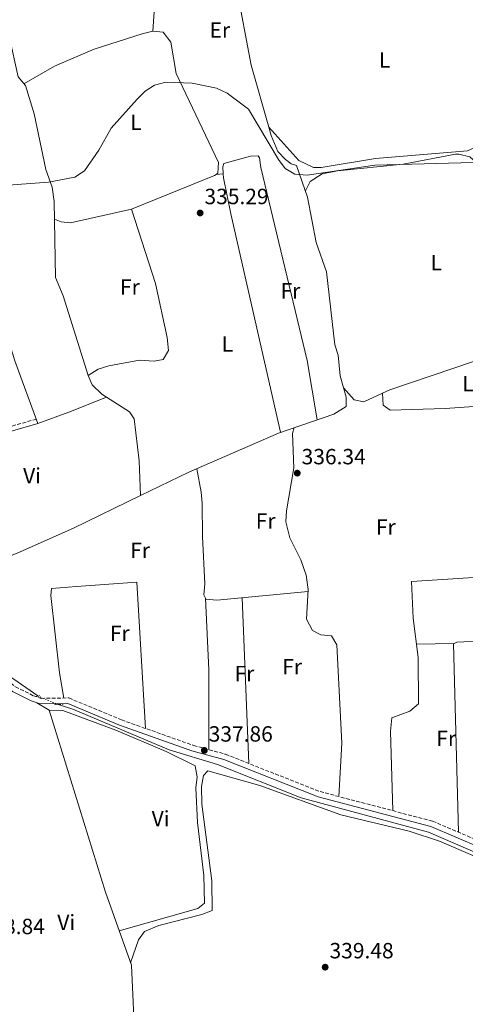
# Model space of a CAD drawing. Units: metres. Extents: x 605178 to 608662, y 4652880 to 4655245.
# Drawn here: x 607173 to 607376, y 4653647 to 4654095 of the extents above; entities that cross this region are included whole.
import ezdxf
from ezdxf.enums import TextEntityAlignment as Align

# ---------------------------------------------------------------- set-up
doc = ezdxf.new("R2010")
doc.units = ezdxf.units.M
doc.header["$MEASUREMENT"] = 0
for name, pattern in [('DGN Style 2', [1.7399219301090239, 1.043953158065414, -0.6959687720436097]), ('DGN Style 3', [2.435890702152634, 1.739921930109024, -0.6959687720436097]), ('DGN Style 5', [1.217945351076317, 0.5219765790327072, -0.6959687720436097])]:
    doc.linetypes.add(name, pattern=pattern)
for name, color, linetype, lineweight in [('Acequia sin especificar', 4, 'Continuous', 0), ('Acequia sin especificar no vista', 4, 'DGN Style 5', 0), ('Camino', 7, 'DGN Style 3', 0), ('Cota de punto acotado terreno', 7, 'Continuous', 0), ('Curva de nivel intermedia', 30, 'Continuous', 0), ('Etiqueta de uso rústico', 92, 'Continuous', 0), ('Línea de cambio de uso (parcela vista)', 92, 'Continuous', 0), ('Margen derecho', 7, 'Continuous', 0), ('Pontón-alcantarilla (pasos de agua)', 1, 'DGN Style 2', 0), ('Punto acotado terreno (símbolo)', 7, 'Continuous', 0)]:
    doc.layers.add(name, color=color, linetype=linetype, lineweight=lineweight)
doc.styles.add('Style-Arial', font='arial.ttf')

# ---------------------------------------------------------------- blocks, each defined once
blk = doc.blocks.new('5PATER')
at = {"layer": 'Punto acotado terreno (símbolo)', "linetype": 'Continuous', "lineweight": 0}
h = blk.add_hatch(color=51, dxfattribs=at)
edge = h.paths.add_edge_path()
edge.add_ellipse((0, 0), major_axis=(-0.1095731443231308, -0.1110710700762829), ratio=0.9994222409660317, start_angle=0, end_angle=360)

msp = doc.modelspace()

# ---------------------------------------------------------------- linework, layer by layer
at = {"layer": 'Acequia sin especificar', "color": 4, "linetype": 'Continuous', "lineweight": 0}
for points in [[(607286.3600000005, 4654045.83, 333.6199999999953), (607278.3300000001, 4654074.01, 333.3500000000058), (607271.5300000003, 4654110.230000001, 332.7299999999959), (607273.2699999996, 4654122.130000001, 332.5899999999965), (607268.8499999996, 4654156.83, 332.429999999993)], [(607227.9900000002, 4653878.42, 335.6600000000035), (607227.3499999996, 4653894.210000001, 335.8099999999977), (607225.0499999998, 4653913.390000001, 335.6100000000006), (607222.9900000002, 4653916.57, 335.6100000000006), (607210.4000000004, 4653924.560000001, 335.5500000000029), (607206.0199999996, 4653928.850000001, 335.320000000007), (607204.1399999997, 4653933.01, 335.3399999999965), (607192.8700000001, 4653969.220000001, 334.9499999999971), (607189.4100000003, 4653977.49, 334.929999999993), (607188.7999999998, 4654012.130000001, 334.3399999999965), (607187.8799999999, 4654018.680000001, 334.1699999999983), (607184.9400000004, 4654026.680000001, 334.0299999999988), (607179.6799999997, 4654052.01, 333.8399999999965), (607175.6799999997, 4654064.789999999, 333.8399999999965), (607172.3099999996, 4654068.710000001, 333.6399999999995), (607168.3099999996, 4654087.300000001, 333.1900000000023), (607167.0899999999, 4654114.32, 333.0399999999936)], [(607227.9900000002, 4653878.42, 335.6600000000035), (607250.0499999998, 4653889.130000001, 335.6600000000035), (607290.7300000006, 4653906.880000001, 335.5299999999988), (607315.9199999999, 4653915.51, 335.25), (607321.4900000002, 4653918.980000001, 335.1000000000058), (607321.5, 4653923.17, 335.0299999999988), (607318.8399999999, 4653932.810000001, 335.0299999999988), (607317.8300000001, 4653942.210000001, 334.9499999999971), (607316.4400000004, 4653947.02, 334.8000000000029), (607312.5800000001, 4653980.199999999, 334.4400000000023), (607307.8899999997, 4653993.52, 334.3800000000047), (607304.0099999999, 4654014.140000001, 334.2599999999948), (607298.9900000002, 4654028.470000001, 333.9900000000052), (607296.54, 4654029.220000001, 333.9100000000035), (607293.9000000004, 4654031.119999999, 333.8399999999965), (607290.4800000006, 4654034.779999999, 333.8500000000058), (607287.4400000004, 4654042.039999999, 333.6600000000035), (607286.3600000005, 4654045.83, 333.6199999999953)], [(607181.29, 4653787.41, 336.8999999999942), (607170.3499999996, 4653794.99, 336.6399999999995), (607168.1100000005, 4653796.539999999, 336.570000000007), (607153.3099999996, 4653804.859999999, 336.6600000000035), (607148.5800000001, 4653806.52, 336.5800000000018), (607143.6299999999, 4653807.369999999, 336.4900000000052), (607129.2999999998, 4653808.02, 336.4499999999971), (607128.4500000002, 4653810.09, 336.4499999999971), (607126.9900000002, 4653828.859999999, 336.429999999993), (607127.3899999997, 4653831.99, 336.4100000000035), (607129.8099999996, 4653834.33, 336.3300000000018), (607138.5599999996, 4653839.180000001, 336.1499999999942), (607171.8300000001, 4653852.199999999, 335.8800000000047), (607197.4699999997, 4653863.619999999, 335.6499999999942), (607227.9900000002, 4653878.42, 335.6600000000035)], [(607375.0199999996, 4653811.939999999, 336.8800000000047), (607393.2400000002, 4653812.57, 336.7599999999948), (607409.0700000003, 4653814.449999999, 336.8800000000047), (607411.9900000002, 4653812.960000001, 336.8800000000047), (607414.2599999999, 4653810.9, 336.7799999999988)], [(607405, 4653697.58, 338.5099999999948), (607400.2999999998, 4653706.630000001, 338.3000000000029), (607395.8399999999, 4653709.52, 338.1999999999971), (607359, 4653725.480000001, 338.1199999999953), (607301.0800000001, 4653741.01, 337.7200000000012), (607263, 4653756.230000001, 337.4799999999959), (607241.0700000003, 4653762.970000001, 337.3300000000018), (607197.1900000004, 4653781.34, 336.9400000000023), (607190.5, 4653783.460000001, 336.7200000000012)]]:
    msp.add_polyline3d(points, dxfattribs=at)
at = {"layer": 'Acequia sin especificar no vista', "color": 4, "linetype": 'DGN Style 5', "lineweight": 0, "extrusion": (0.01650491644595175, -0.007078655803356911, 0.9998387271781033), "elevation": -22584.23713120433, "flags": 128}
msp.add_lwpolyline([(4516351.68824009, 1276112.796842919), (4516351.688240091, 1276102.773919194)], dxfattribs=at)
at = {"layer": 'Camino', "color": 7, "linetype": 'DGN Style 3', "lineweight": 0, "extrusion": (-0.009191227235183626, 0.04769503548796675, 0.9988196558597118), "elevation": 216723.8237339579, "flags": 128}
msp.add_lwpolyline([(-1476776.515162764, -4449654.230612081), (-1476790.611328144, -4449657.730529454), (-1476855.645800813, -4449663.495099244)], dxfattribs=at)
at = {"layer": 'Camino', "color": 7, "linetype": 'DGN Style 3', "lineweight": 0}
msp.add_polyline3d([(607128.5699999998, 4653807.239999999, 337.7799999999989), (607129.7399999988, 4653806.280000003, 337.6999999999971), (607135.6000000017, 4653805.510000002, 337.7200000000011), (607141.2099999997, 4653805.730000001, 337.7200000000011), (607150.2499999988, 4653803.9, 337.7200000000011), (607163.3799999983, 4653797.91, 337.8899999999995), (607171.1299999978, 4653791.510000003, 338.0700000000069), (607179.3099999984, 4653787.480000001, 337.8699999999954), (607182.7600000018, 4653786.300000003, 337.8500000000059), (607195.4100000006, 4653786.470000001, 337.7899999999935), (607219.3500000017, 4653776.510000003, 337.8399999999965), (607252.1399999995, 4653764.86, 337.9499999999973), (607266.6499999982, 4653760.870000003, 338.1600000000037), (607309.6599999998, 4653743.91, 338.4100000000035), (607360.8000000007, 4653730.480000001, 338.9100000000034), (607395.2399999981, 4653715.800000001, 339.0899999999966), (607401.3500000013, 4653712.530000002, 339.1000000000058), (607412.3500000007, 4653704.510000003, 339.6300000000046), (607433.8199999996, 4653702.210000001, 339.5200000000041), (607474.2199999982, 4653691.140000002, 339.429999999993), (607510.75, 4653684.670000004, 339.4199999999982), (607541.8799999994, 4653672.270000001, 339.5099999999949), (607561.8299999986, 4653662.960000001, 339.4499999999971), (607568.7899999988, 4653661.920000004, 339.2200000000012)], dxfattribs=at)
at = {"layer": 'Curva de nivel intermedia', "color": 30, "linetype": 'Continuous', "lineweight": 0, "elevation": 334.9999999999999, "flags": 128}
msp.add_lwpolyline([(607384.9000000004, 4654029.990000002), (607334.5199999994, 4654028.569999999), (607303.8600000016, 4654024.139999999), (607298.1700000009, 4654024.579999999), (607293.8400000014, 4654027.09), (607290.6800000007, 4654031.220000001), (607277.1300000012, 4654054.100000001), (607267.4000000014, 4654061.34), (607262.5800000001, 4654063.619999999), (607251.4199999998, 4654065.939999999), (607239.4800000017, 4654066.319999999), (607234.3499999997, 4654064.899999999), (607230.1299999999, 4654062.210000001), (607226.54, 4654058.670000001), (607214.5900000008, 4654045.480000001), (607209.0099999995, 4654035.46), (607202.6000000013, 4654026.019999999), (607198.1300000009, 4654023.17), (607186.1100000001, 4654020.84), (607139.2300000016, 4654017.409999999)], dxfattribs=at)
at = {"layer": 'Línea de cambio de uso (parcela vista)', "color": 92, "linetype": 'Continuous', "lineweight": 0, "extrusion": (0.02883464735989637, 0.001671009311392586, 0.9995827983911646), "elevation": 25622.67726658729, "flags": 128}
msp.add_lwpolyline([(4611096.293587224, -875126.0309561293), (4611096.293587224, -875129.146973185)], dxfattribs=at)
at = {"layer": 'Línea de cambio de uso (parcela vista)', "color": 92, "linetype": 'Continuous', "lineweight": 0, "extrusion": (-0.03343161975260023, 0.06302786362250781, 0.9974516605870684), "elevation": 273366.2978465397, "flags": 128}
msp.add_lwpolyline([(-2717242.048637417, -3817117.259630802), (-2717282.521775583, -3817113.05474234), (-2717283.453963453, -3817113.126225444)], dxfattribs=at)
at = {"layer": 'Línea de cambio de uso (parcela vista)', "color": 92, "linetype": 'Continuous', "lineweight": 0, "extrusion": (-0.320397403816461, 0.8604074233650526, 0.3962884926994256), "elevation": 3809853.681200586, "flags": 128}
msp.add_lwpolyline([(-2193080.585407989, -1644071.404452872), (-2193095.592701848, -1644071.143050854), (-2193114.056089861, -1644072.319359933)], dxfattribs=at)
at = {"layer": 'Línea de cambio de uso (parcela vista)', "color": 92, "linetype": 'Continuous', "lineweight": 0, "extrusion": (-0.0003414887420227476, 0.006976120505517747, 0.9999756082665876), "elevation": 32595.82223801881, "flags": 128}
msp.add_lwpolyline([(607257.5998494107, 4653717.73850631), (607257.6005494455, 4653717.724205961)], dxfattribs=at)
at = {"layer": 'Línea de cambio de uso (parcela vista)', "color": 92, "linetype": 'Continuous', "lineweight": 0, "extrusion": (0.1476479154842989, 0.01119243419466093, 0.9889766541581959), "elevation": 142081.8037247488, "flags": 128}
msp.add_lwpolyline([(4594616.486094376, -946691.6311034203), (4594583.882701193, -946690.7538247065), (4594547.625966433, -946687.9848926615)], dxfattribs=at)
at = {"layer": 'Línea de cambio de uso (parcela vista)', "color": 92, "linetype": 'Continuous', "lineweight": 0, "extrusion": (-0.0003778184453955242, 0.009678063645717796, 0.9999530950686097), "elevation": 45148.11713113702, "flags": 128}
msp.add_lwpolyline([(607274.3741686335, 4653613.008888121), (607277.3144442445, 4653537.69536092)], dxfattribs=at)
at = {"layer": 'Línea de cambio de uso (parcela vista)', "color": 92, "linetype": 'Continuous', "lineweight": 0, "extrusion": (0.01112175239992907, 0.0001367428568786207, 0.9999381420492699), "elevation": 7728.969424242587, "flags": 128}
msp.add_lwpolyline([(607329.2303881564, 4653810.156628528), (607312.1493313974, 4653809.946628526)], dxfattribs=at)
at = {"layer": 'Línea de cambio de uso (parcela vista)', "color": 92, "linetype": 'Continuous', "lineweight": 0, "extrusion": (0.1536537966607894, 0.0195892393130252, 0.9879305504309814), "elevation": 184822.9288975298, "flags": 128}
msp.add_lwpolyline([(4539634.118429151, -1176619.164171056), (4539634.339506435, -1176615.967438211), (4539633.841148815, -1176614.322258664), (4539548.617723541, -1176605.67137519)], dxfattribs=at)
at = {"layer": 'Línea de cambio de uso (parcela vista)', "color": 92, "linetype": 'Continuous', "lineweight": 0, "extrusion": (-0.06795500087979633, 0.04089434875577842, 0.996849923556835), "elevation": 149389.2828976834, "flags": 128}
msp.add_lwpolyline([(-4300517.080649723, -1873395.898665072), (-4300517.080649723, -1873389.342194985)], dxfattribs=at)
at = {"layer": 'Línea de cambio de uso (parcela vista)', "color": 92, "linetype": 'Continuous', "lineweight": 0}
for points in [[(607239.6699999999, 4654126.4505, 333.8500000000058), (607239.0499999998, 4654117.91, 334.1600000000035), (607234.1799999997, 4654098.25, 334.3399999999965), (607233.5599999996, 4654089.479599999, 334.5500000000029)], [(607233.5599999996, 4654089.479599999, 334.5500000000029), (607233.5499999998, 4654089.480000001, 334.5500000000029), (607228.7000000002, 4654088.32, 334.6300000000047), (607206.8499999996, 4654081.390000001, 334.8300000000018), (607188.9500000002, 4654073.57, 335.0599999999977), (607174.9400000004, 4654065.640000001, 333.8000000000029)], [(607262.4700999996, 4654024.4198, 335.7048999999971), (607263.2300000006, 4654024.9, 335.6999999999971), (607263.4299999997, 4654029.859999999, 335.5800000000018), (607244.1699999999, 4654070.289999999, 335.5), (607241.7599999999, 4654084.49, 335.0399999999936), (607238.3399999999, 4654089.050000001, 334.5500000000029), (607233.5599999996, 4654089.479599999, 334.5500000000029)], [(607181.3600000005, 4653911.15, 336.3999999999942), (607170.7999999998, 4653939.609999999, 335.7599999999948), (607162.04, 4653967.960000001, 335.7400000000052), (607159.5099999999, 4653969.189999999, 335.679999999993), (607140.6500000004, 4653967.82, 335.6399999999995), (607135.7199999997, 4653968.199999999, 335.6300000000047), (607133.4100000003, 4653969.230000001, 335.6199999999953), (607131.4699999997, 4653972.109999999, 335.6000000000058), (607125.4600000001, 4654007.100000001, 335.3000000000029), (607122.29, 4654041.15, 334.429999999993), (607119.5700000003, 4654062.26, 334.4700000000012), (607119.6064999999, 4654066.313100001, 334.5283999999957)], [(607286.3600000005, 4654045.83, 333.6199999999953), (607299.9500000002, 4654030.67, 334.7599999999948), (607306.6200000001, 4654027.59, 334.5500000000029), (607310.2300000006, 4654027.600000001, 334.4499999999971), (607334.9100000003, 4654031.57, 334.4700000000012), (607376.6399999997, 4654035.180000001, 334.5899999999965), (607380, 4654036.710000001, 334.5099999999948), (607382.2000000002, 4654040.640000001, 333.8600000000006)], [(607384.79, 4654025.550000001, 334.1300000000047), (607382, 4654028.619999999, 335.4499999999971), (607377.7599999999, 4654032.380000001, 335.7599999999948), (607372.8300000001, 4654033.67, 335.7700000000041), (607371.2199999997, 4654033.539999999, 335.7599999999948), (607347.4100000003, 4654029.119999999, 335.5), (607317.5700000003, 4654026.08, 335.6100000000006), (607310.5899999999, 4654024.600000001, 335.6199999999953), (607305.1399999997, 4654021.210000001, 335.5), (607303.0199999996, 4654016.960000001, 334.1999999999971)], [(607308.2699999996, 4653912.890000001, 335.3300000000018), (607303.8399999999, 4653939.779999999, 336.3399999999965), (607282.6500000004, 4654027.529999999, 336.1900000000023), (607282.1699999999, 4654032, 336.1699999999983), (607281.5700000003, 4654032.82, 336.070000000007), (607278.0499999998, 4654032.630000001, 335.9900000000052), (607265.8899999997, 4654029.42, 335.7599999999948), (607265.4100000003, 4654027.859999999, 335.5800000000018), (607265.5795999998, 4654024.600000001, 335.6059999999998)], [(607265.5795999998, 4654024.600000001, 335.6059999999998), (607265.6699999999, 4654022.850000001, 335.6199999999953), (607269.0300000003, 4654006.439999999, 335.75), (607291.6799999997, 4653907.199999999, 335.5200000000041)], [(607188.9400000004, 4654004.09, 334.4799999999959), (607191.9800000006, 4654002.789999999, 335.0800000000018), (607196.1100000005, 4654002.449999999, 335.6000000000058), (607223.9600000001, 4654008.66, 335.4100000000035)], [(607204.1200000001, 4653933.09, 335.3399999999965), (607208.8099999996, 4653935.930000001, 336.0099999999948), (607213.5499999998, 4653937.369999999, 336.3000000000029), (607227.5700000003, 4653939.92, 336.4400000000023), (607234.1699999999, 4653939.470000001, 336.3999999999942), (607238.3200000003, 4653940.300000001, 336.4199999999983), (607240.7400000002, 4653944.390000001, 336.3000000000029), (607240.0999999996, 4653950.32, 336.2100000000065), (607234.7999999998, 4653974.76, 336.1199999999953), (607223.9600000001, 4654008.66, 335.4100000000035)], [(607338.0100999996, 4653924.928900001, 336.0899999999965), (607341.4100000003, 4653926.52, 336.0899999999965), (607379.4299999997, 4653939.310000001, 336.2299999999959), (607385.8600000005, 4653942.67, 336.25), (607397.3069000002, 4653950.208000001, 335.8800999999949)], [(607320.3300000001, 4653927.4, 335.0299999999988), (607325.1500000004, 4653921.970000001, 336.1300000000047), (607329.6399999997, 4653921.01, 336.0899999999965), (607338.0100999996, 4653924.928900001, 336.0899999999965)], [(607338.0100999996, 4653924.928900001, 336.0901000000013), (607338.3499999996, 4653919.539999999, 336.3600000000006), (607341.5499999998, 4653917.220000001, 336.3000000000029), (607366.54, 4653918.08, 336.6600000000035), (607403.4875999996, 4653920.5898, 336.4499999999971)], [(607297.8700000001, 4653909.32, 335.4499999999971), (607297.0999999996, 4653906.699999999, 336.1900000000023), (607297.7300000006, 4653891.060000001, 336.8899999999995), (607294.3200000003, 4653871.58, 337.0299999999988), (607294.0800000001, 4653866.57, 337.0599999999977), (607295.9299999997, 4653859.27, 337.1900000000023), (607300.8799999999, 4653849.230000001, 337.3600000000006), (607303.2699999996, 4653842.310000001, 337.3600000000006), (607304.2800000003, 4653835.710000001, 337.3800000000047), (607303.4400000004, 4653822.220000001, 337.4700000000012), (607306.2599999999, 4653817.07, 337.4700000000012), (607309.9600000001, 4653815.230000001, 337.4700000000012), (607314.9199999999, 4653814.640000001, 337.5200000000041), (607317.3499999996, 4653810.600000001, 337.7100000000065), (607319.5899999999, 4653765.859999999, 338.5), (607318.2000000002, 4653741.67, 338.5)], [(607253.5700000003, 4653890.66, 335.6499999999942), (607255.6500000004, 4653879.970000001, 337.7100000000065), (607256.0300000003, 4653875.01, 337.9100000000035), (607256.2000000002, 4653859.859999999, 337.3099999999977), (607257.29, 4653838.289999999, 337.5500000000029), (607256.8499999996, 4653833.289999999, 337.5200000000041), (607257.5207000002, 4653831.875700001, 337.5127000000066)], [(607412.3693000004, 4653856.939999999, 337.0671000000002), (607412.29, 4653843.289999999, 336.2100000000065), (607391.2599999999, 4653841.92, 338.0399999999936), (607351.25, 4653839.369999999, 337.6900000000023), (607351.9900000002, 4653822.67, 337.7899999999936), (607354.2400000002, 4653804.83, 337.7700000000041), (607354.4199999999, 4653783.779999999, 338.1600000000035), (607350.4199999999, 4653780.4, 338.25), (607342.2999999998, 4653777.430000001, 338.4499999999971), (607341.7400000002, 4653771.390000001, 338.6000000000058), (607342.7100000001, 4653735.230000001, 338.7400000000052)], [(607193.1900000004, 4653786.439999999, 337.8000000000029), (607191.2300000006, 4653797.850000001, 337.9700000000012), (607187.1900000004, 4653833.050000001, 337.570000000007), (607187.54, 4653836.189999999, 337.5099999999948), (607198.9600000001, 4653837.180000001, 337.4199999999983), (607226.3499999996, 4653839.109999999, 337.4199999999983), (607230.3399999999, 4653772.609999999, 337.8800000000047)], [(607257.5207000002, 4653831.875700001, 337.5127000000066), (607257.7699999996, 4653831.350000001, 337.5099999999948), (607262.7400000002, 4653830.92, 337.5200000000041), (607304.2199999997, 4653834.850000001, 337.3899999999995)], [(607220.0199999996, 4653571.350000001, 339.8899999999995), (607218.3899999997, 4653581.15, 340.0399999999936), (607218.8200000003, 4653586.180000001, 340.0500000000029), (607225.54, 4653628.050000001, 339.6600000000035), (607223.8600000005, 4653665.050000001, 339.4600000000065), (607212.0199999996, 4653698.16, 338.8399999999965), (607186.5, 4653780.869999999, 338.3699999999953)], [(607186.5, 4653780.869999999, 338.3699999999953), (607192.6500000004, 4653780.699999999, 338.4900000000052), (607216.7199999997, 4653771.77, 338.2899999999936), (607239.6200000001, 4653762.15, 338.4100000000035), (607252.8300000001, 4653755.609999999, 338.3899999999995), (607253.6900000004, 4653750.630000001, 338.429999999993), (607253.1799999997, 4653745.609999999, 338.5200000000041), (607253.9199999999, 4653729.859999999, 338.8800000000047), (607256.7599999999, 4653705.779999999, 338.8600000000006), (607257.1600000003, 4653693.17, 338.8399999999965), (607254.0199999996, 4653690.789999999, 338.8600000000006), (607218.2699999996, 4653680.699999999, 339.1699999999983)], [(607403.29, 4653694.77, 338.5500000000029), (607399.6900000004, 4653703.619999999, 339.9400000000023), (607396.4100000003, 4653707.449999999, 339.7200000000012), (607364.0499999998, 4653721.350000001, 339.5599999999977), (607350.1500000004, 4653725.91, 339.5399999999936), (607319.1299999999, 4653733.279999999, 339.7400000000052), (607282.2599999999, 4653746.730000001, 339.7599999999948), (607258.5999999996, 4653753.4, 339.679999999993), (607256.6399999997, 4653751.199999999, 339.6399999999995), (607255.8099999996, 4653746.24, 339.6600000000035), (607255.8600000005, 4653738.220000001, 339.679999999993), (607260.3600000005, 4653703.390000001, 339.7599999999948), (607260.5800000001, 4653689.92, 339.7599999999948), (607255.9500000002, 4653688, 339.7599999999948), (607236.3499999996, 4653683.07, 339.8600000000006), (607229.7800000003, 4653680.26, 339.8500000000058), (607227.1399999997, 4653676.529999999, 339.8500000000058), (607223.4800000006, 4653666.119999999, 339.6399999999995)]]:
    msp.add_polyline3d(points, dxfattribs=at)
at = {"layer": 'Margen derecho', "color": 7, "linetype": 'Continuous', "lineweight": 0}
for points in [[(607128.5699999998, 4653807.239999999, 337.7799999999989), (607122.4499999976, 4653836.780000002, 337.1499999999942), (607113.8899999993, 4653859.930000001, 336.7599999999949), (607105.5699999998, 4653887.13, 336.5299999999988), (607118.760000002, 4653893.230000001, 336.6799999999931), (607181.3599999981, 4653911.149999999, 336.3999999999942)], [(607394.1400000006, 4653713.510000002, 339.0899999999966), (607359.9800000003, 4653728.070000002, 338.9100000000034), (607308.8700000007, 4653741.5, 338.4100000000035), (607265.8500000002, 4653758.470000001, 338.1600000000037), (607251.3799999974, 4653762.440000002, 337.9499999999973), (607218.4400000019, 4653774.140000001, 337.8399999999965), (607194.9200000013, 4653783.930000001, 337.7899999999935), (607182.3500000006, 4653783.760000004, 337.8500000000059), (607178.3399999985, 4653785.13, 337.8699999999954), (607169.7399999974, 4653789.36, 338.0700000000069), (607162.0199999993, 4653795.739999999, 337.8899999999995), (607149.4699999989, 4653801.480000001, 337.7200000000011), (607141.0100000009, 4653803.190000001, 337.7200000000011), (607136.1600000005, 4653803.000000002, 337.7200000000011), (607131.9899999974, 4653801.230000001, 337.6999999999971), (607130.0599999984, 4653799.030000002, 337.5200000000042), (607132.6700000013, 4653784.77, 337.7799999999989), (607144.9999999984, 4653741.739999999, 338.1100000000007), (607150.1200000015, 4653716.780000002, 338.4299999999931), (607156.510000002, 4653666.690000001, 338.9600000000065), (607174.02, 4653586.690000001, 339.7299999999959)]]:
    msp.add_polyline3d(points, dxfattribs=at)
at = {"layer": 'Pontón-alcantarilla (pasos de agua)', "color": 1, "linetype": 'DGN Style 2', "lineweight": 0, "extrusion": (0.01015475195513748, 0.00221460016054126, 0.9999459868207176), "elevation": 16809.90537500789, "flags": 128}
msp.add_lwpolyline([(607145.6020324727, 4653761.38487387), (607147.4821386333, 4653761.794874875)], dxfattribs=at)
at = {"layer": 'Pontón-alcantarilla (pasos de agua)', "color": 1, "linetype": 'DGN Style 2', "lineweight": 0, "elevation": 338.1399999999995, "flags": 128}
msp.add_lwpolyline([(607188.9199999999, 4653783.359999999), (607192.8300000001, 4653783.609999999)], dxfattribs=at)

# ---------------------------------------------------------------- block references
at = {"layer": 'Punto acotado terreno (símbolo)', "color": 7, "linetype": 'Continuous', "lineweight": 0, "xscale": 10, "yscale": 10, "zscale": 10}
for p in [(607255.1200000013, 4654006.88, 335.2899999999941), (607299.2899999986, 4653888.649999999, 336.3399999999965), (607257.0300000003, 4653762.63, 337.860000000001), (607311.98, 4653664.120000001, 339.4799999999959)]:
    msp.add_blockref('5PATER', p, dxfattribs=at)

# ---------------------------------------------------------------- texts
at = {"layer": 'Cota de punto acotado terreno', "color": 7, "linetype": 'Continuous', "lineweight": 0, "style": 'Style-Arial'}
for s, p in [('335.29', (607257.1000000022, 4654010.88, 335.2899999999936)), ('336.34', (607301.2800000005, 4653892.649999999, 336.3399999999965)), ('337.86', (607259.0100000009, 4653766.63, 337.8600000000006)), ('338.84', (607155.3299999976, 4653679.13, 338.8399999999965)), ('339.48', (607313.9699999996, 4653668.120000001, 339.4799999999959))]:
    msp.add_text(s, height=7.000000000000002, dxfattribs=at).set_placement(p)
at = {"layer": 'Etiqueta de uso rústico', "color": 92, "linetype": 'Continuous', "lineweight": 0, "style": 'Style-Arial'}
for s, p in [('Er', (607264.075456607, 4654090.00001, 333.9700000000012)), ('L', (607339.0114203813, 4654076.41001, 334.3399999999965)), ('L', (607225.8714203787, 4654048.130009998, 335.070000000007)), ('L', (607362.5014203786, 4653984.32001, 334.929999999993)), ('Fr', (607223.1736852684, 4653973.260010001, 336.0299999999988)), ('Fr', (607296.163685266, 4653971.490009999, 336.1699999999983)), ('L', (607267.521420379, 4653947.35001, 335.8899999999995)), ('L', (607376.9414203803, 4653929.270009998, 336.4199999999983)), ('Vi', (607178.6689322207, 4653887.470009997, 336.2100000000065)), ('Fr', (607284.9036852674, 4653866.940009999, 337.2400000000052)), ('Fr', (607339.5536852677, 4653864.140009998, 336.9499999999971)), ('Fr', (607227.7936852686, 4653853.560009997, 337.2899999999936)), ('Fr', (607218.5736852662, 4653815.880009997, 337.6399999999995)), ('Fr', (607275.2736852682, 4653797.570009999, 337.7899999999936)), ('Fr', (607296.9536852696, 4653800.680009997, 337.8600000000006)), ('Fr', (607367.0236852701, 4653768.070009999, 338.3999999999942)), ('Vi', (607237.1189322184, 4653731.640009999, 338.2700000000041)), ('Vi', (607194.2189322207, 4653684.440009999, 338.8600000000006))]:
    msp.add_text(s, height=7.000000000000002, dxfattribs=at).set_placement(p, align=Align.MIDDLE_CENTER)

doc.saveas('drawing.dxf')
